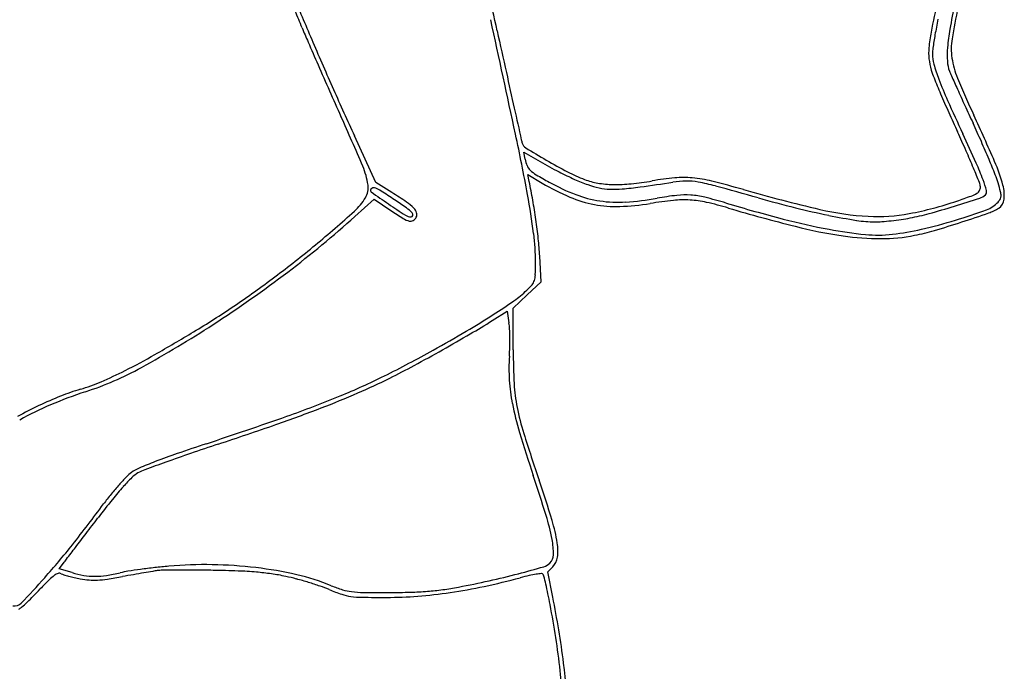
# Model space of a CAD drawing. Units: inches. Extents: x 8480 to 12620, y 27755 to 32169.
# Drawn here: x 8894 to 9291, y 29963 to 30226 of the extents above; entities that cross this region are included whole.
import ezdxf

# ---------------------------------------------------------------- set-up
doc = ezdxf.new("R2010")
doc.units = ezdxf.units.IN
doc.header["$MEASUREMENT"] = 0
doc.layers.add('freecads.com', color=7, linetype='Continuous')

msp = doc.modelspace()

# ---------------------------------------------------------------- linework, layer by layer
at = {"layer": 'freecads.com'}
for p, q in [((9038.1, 30160.15), (9029.43, 30178.98)), ((9098.2, 30169.57), (9097.71, 30172.33)), ((9097.71, 30172.33), (9104.32, 30168.59)), ((9099.86, 30160.57), (9099.27, 30163.34)), ((9099.27, 30163.34), (9105.1, 30159.93)), ((9044.52, 30156.13), (9038.1, 30160.15)), ((9029.63, 30146.49), (9037.32, 30153.42)), ((9037.32, 30153.42), (9044.12, 30148.86)), ((9104.74, 30120.17), (9104.12, 30130.49)), ((9099.09, 30114.83), (9104.74, 30120.17)), ((9093.43, 30109.48), (9099.09, 30114.83)), ((9093.45, 30092.64), (9093.43, 30109.48)), ((9084.93, 30104.48), (9090.93, 30108.27)), ((9090.93, 30108.27), (9091.71, 30103.54)), ((8910.34, 30004.41), (8912.14, 30006.75)), ((8915.57, 30002.86), (8910.34, 30004.41)), ((9107.33, 30003.2), (9109.38, 30005.25)), ((9109.36, 29993), (9107.33, 30003.2))]:
    msp.add_line(p, q, dxfattribs=at)
for centre, radius, start, end in [((-830789.68, -154491.39), 859948.58, 12.40350379, 12.40464971), ((14342.08, 32497.95), 5797.11, 202.977902, 203.172936), ((10088.44, 30057.49), 842.52, 167.9429, 168.82227), ((9559.26, 30171.06), 294.24, 167.9852, 170.0306), ((8613.38, 30060.7), 426.83, 22.2827, 23.2611), ((9450.56, 30189.54), 182.45, 166.9281, 171), ((-368.35, 28152.37), 9677.43, 12.092436, 12.37181), ((9581.79, 30165.62), 322.87, 169.2303, 170.3629), ((9314.38, 30347.96), 330.75, 202.2826, 203.3614), ((24759.32, 33668.13), 16046.91, 192.403597, 192.465018), ((9321.69, 30209), 60.94, 168.8222, 174.8197), ((9346.46, 30208.46), 78.19, 170.0306, 175.5121), ((10892.88, 31029.77), 2050.2, 203.36133, 203.64139), ((10450.28, 30832.1), 1563.78, 203.17297, 203.93477), ((9589.91, 30164.24), 331.11, 170.3629, 171.289), ((9295.85, 30214.04), 25.82, 171.0001, 188.2374), ((9283.08, 30212.5), 22.17, 174.8196, 186.3726), ((9277.96, 30212.04), 15.52, 171.2889, 179.8466), ((9277.9, 30212.04), 15.46, 179.8465, 195.6607), ((9309.3, 30211.38), 40.91, 175.5121, 183.2191), ((9287.12, 30212.96), 26.23, 186.3725, 196.5573), ((9330.91, 30226.9), 70.51, 195.6606, 200.7894), ((9281.65, 30209.82), 13.22, 183.2192, 201.1095), ((9303.38, 30215.13), 33.42, 188.2373, 202.6107), ((11120.99, 31129.63), 2299.21, 203.64143, 203.92608), ((17641.18, 32094.63), 8756.93, 192.465009, 192.561724), ((9294.09, 30215.03), 33.51, 196.5573, 202.254), ((9304.11, 30218.49), 37.29, 201.1095, 204.1529), ((9727.78, 30392.49), 502.1, 202.254, 203.0433), ((9415.11, 30258.86), 160.57, 200.7893, 204.1104), ((11014.28, 30985.39), 1911.54, 204.15298, 204.33289), ((9652, 30360.33), 411.06, 202.6107, 204.8993), ((11064.08, 31104.38), 2236.95, 203.92611, 204.21671), ((10377.5, 30799.79), 1484.15, 203.9348, 204.72708), ((9744.4, 30399.56), 520.16, 203.0434, 203.9463), ((10647.86, 30819.69), 1509.4, 204.33295, 204.6043), ((10139.59, 30583.1), 954.3, 204.1105, 204.99927), ((40700.05, 37232.71), 32381.31, 192.561693, 192.584612), ((9864.16, 30452.74), 651.2, 203.94636, 204.7093), ((11336.88, 31135.21), 2267.22, 204.60426, 204.80433), ((7961.79, 29709.06), 1164.69, 23.13819, 24.21672), ((8831.16, 29977.18), 493.15, 23.8587, 24.8043), ((8454.18, 29804.33), 909.5, 23.61312, 24.89928), ((8771.85, 29950.13), 551.2, 23.8318, 24.7093), ((8236.52, 29995.91), 877.3, 10.46776, 12.09241), ((9116.84, 30181.93), 20.65, 192.5847, 196.4738), ((8426.51, 29784.31), 935.86, 24.20518, 24.99929), ((8896.52, 30006.08), 421.68, 22.7953, 23.8588), ((9100.27, 30177.03), 3.36, 196.4739, 238.2817), ((9303.11, 30505.23), 389.19, 238.2818, 239.7027), ((8962.6, 30034.38), 342.67, 22.5788, 23.8317), ((9109.45, 30171.59), 11.43, 190.2166, 203.7554), ((9231, 30392.63), 257.38, 240.5154, 242.437), ((9204.15, 30335.86), 193.02, 239.7028, 242.5997), ((8925.47, 30018.25), 390.28, 21.8179, 22.7954), ((9225.31, 30141.44), 67.9, 15.0346, 23.6131), ((9005.21, 30154.95), 29.98, 8.0569, 23.1382), ((9104.23, 30169.29), 5.72, 203.7554, 226.4664), ((9109.76, 30175.12), 13.76, 226.4664, 239.16), ((9163.57, 30263.46), 111.66, 242.437, 246.0239), ((9148.09, 30227.71), 71.21, 242.5998, 248.6974), ((8813.34, 29972.32), 504.32, 21.8622, 22.5788), ((9182.33, 30124.07), 107.19, 20.2943, 24.2052), ((8902.32, 30117.97), 202.09, 9.9985, 12.1706), ((9194.57, 30317.15), 179.18, 239.1599, 241.1008), ((9149.48, 30235.47), 85.88, 241.1008, 248.9642), ((9148.5, 30229.55), 74.56, 246.0239, 250.4327), ((9131.7, 30185.67), 26.08, 248.6974, 260.7304), ((9129.7, 30272.82), 113.73, 275.6952, 279.9901), ((8989.28, 31270.56), 1122.99, 277.94993, 278.62808), ((9168.39, 30053.21), 109.26, 95.152, 99.9901), ((9163.81, 30120.34), 40.4, 90.8643, 98.6281), ((9162.01, 30123.92), 38.26, 84.5688, 95.152), ((9163.57, 30136.11), 24.63, 79.6159, 90.8643), ((9160.41, 30107.07), 55.19, 76.235, 84.5688), ((9153, 30078.43), 83.27, 74.7296, 79.6159), ((9086.2, 29804.12), 367.09, 74.1786, 76.235), ((9238.64, 30144.89), 47.15, 14.7929, 20.2943), ((9255.12, 30150.22), 35.2, 16.1131, 21.8179), ((9027.18, 30158.06), 7.8, 329.0411, 8.0568), ((9036.69, 30157), 0.807, 148.2826, 234.6659), ((9037.08, 30156.76), 1.26, 99.7856, 148.2825), ((9336.57, 30580), 519.32, 234.6659, 235.5987), ((9037.21, 30155.97), 2.06, 66.1971, 99.7856), ((9031.73, 30143.55), 15.64, 57.3823, 66.1971), ((8739.12, 29686.31), 558.5, 56.7144, 57.3822), ((9156.73, 30248.29), 102.33, 239.7014, 246.7317), ((9135.33, 30192.51), 35.24, 250.4326, 258.1538), ((9134.64, 30203.69), 44.34, 260.7305, 268.8177), ((9133.34, 30183.04), 25.58, 258.1538, 267.8651), ((9134.02, 30201.08), 43.62, 267.865, 274.3755), ((9134.97, 30219.98), 60.63, 268.8178, 275.6951), ((9128.42, 30274.16), 116.92, 274.3755, 277.95), ((8543.39, 27845.53), 2397.88, 74.3001, 74.72959), ((9375.39, 30824.66), 693.64, 254.17864, 256.80565), ((9278.92, 30158.28), 2.86, 301.302, 332.2905), ((9276.33, 30158.08), 5.45, 3.7308, 21.8623), ((9278.97, 30158.26), 2.81, 332.2905, 3.7308), ((9282.54, 30156.48), 1.74, 315, 14.7929), ((9172.13, 30126.24), 121.58, 14.3681, 16.1131), ((9283.46, 30154.76), 6.66, 359.9016, 14.3681), ((9275.98, 30155.05), 15.44, 353.7917, 15.0346), ((9013.21, 30166.43), 24.08, 312.1952, 329.0411), ((8939.73, 29989.14), 197.14, 55.845, 57.892), ((8954.81, 30014.86), 165.47, 54.7278, 56.7143), ((8807.57, 30101.41), 296.57, 7.4026, 10.4678), ((8870.24, 30112.31), 234.66, 8.0566, 9.9985), ((9134.85, 30197.41), 46.95, 246.7317, 259.3202), ((9135.14, 30198.2), 45.95, 248.9643, 261.5226), ((9135.69, 30201.87), 49.66, 261.5226, 273.5128), ((9131.8, 30265.27), 113.18, 273.5128, 279.9901), ((9173.89, 29997.3), 156.46, 95.8266, 99.2772), ((9174.09, 30025.19), 130.6, 96.4367, 99.9901), ((9162.26, 30111.28), 41.89, 86.6306, 95.8267), ((9162.88, 30124.59), 30.57, 85.9888, 96.4367), ((9162.33, 30112.34), 40.83, 77.2831, 86.6306), ((9162.65, 30121.31), 33.85, 76.2203, 85.9889), ((9127.29, 29977.13), 182.31, 73.4128, 76.2204), ((9333.16, 30655.24), 520.71, 254.3001, 256.0015), ((9227.06, 30285.82), 140.61, 280.6834, 288.7745), ((9066.63, 30812.15), 692.48, 287.19134, 288.07759), ((9178.24, 30429.46), 292.32, 288.7746, 289.9682), ((9273.56, 30167.09), 13.17, 289.9681, 301.3021), ((9279.74, 30159.29), 5.71, 288.0775, 315.0001), ((9280.31, 30160.09), 11.61, 289.9112, 317.8553), ((9284.18, 30156.59), 6.4, 317.8553, 331.8389), ((9286.55, 30153.9), 4.81, 303.2295, 353.7917), ((9287.6, 30154.75), 2.52, 331.8389, 359.9016), ((8729.18, 30479.74), 446.97, 309.5316, 312.1952), ((9218.38, 30407.4), 310.13, 235.5986, 237.1098), ((9137.78, 30288.48), 168.12, 236.1443, 238.1625), ((9040.87, 30136.52), 16.44, 43.9044, 54.7277), ((9039.46, 30136.14), 19.51, 44.6574, 55.845), ((9049.82, 30146.37), 4.94, 18.6275, 44.6574), ((9134.73, 30196.8), 46.33, 259.3203, 272.0102), ((9132.93, 30248.06), 97.63, 272.0103, 279.2771), ((9139.7, 30012.07), 143.62, 73.6178, 77.2831), ((9375.01, 30808.78), 685.46, 253.41285, 255.40829), ((9388.28, 30857.65), 737.74, 253.61786, 255.78129), ((9287.84, 30473.48), 333.38, 256.0015, 258.3778), ((9242.58, 30258.18), 111.8, 256.8056, 266.9312), ((9175.09, 30461.58), 325.51, 285.3192, 287.1914), ((9196.69, 30390.95), 257.15, 286.9639, 289.9112), ((9279.03, 30165.38), 18.53, 289.2126, 303.2295), ((8748.09, 30459.12), 420.71, 307.215, 312.0044), ((9053.8, 30153.24), 8.93, 238.1624, 255.2548), ((9052.24, 30150.49), 4.18, 237.1098, 270), ((9052.04, 30146.55), 2.02, 255.2548, 301.3097), ((9052.24, 30147.08), 0.774, 270, 345.4905), ((9051.92, 30147.16), 1.1, 345.4905, 43.9043), ((9051.27, 30147.82), 3.5, 301.3098, 331.845), ((9052.37, 30147.23), 2.25, 331.845, 18.6274), ((8880.69, 30113.79), 224.11, 6.0751, 8.0566), ((9271.09, 30409.59), 272.96, 255.4083, 259.3774), ((9272.12, 30397.04), 255.35, 258.3778, 260.9368), ((9239.19, 30190.57), 46.27, 260.9368, 270), ((9240.3, 30215.64), 69.2, 266.9312, 280.6833), ((9239.19, 30182.66), 38.35, 270, 274.3226), ((9233.59, 30256.76), 112.67, 274.3226, 276.2578), ((9232.71, 30264.79), 120.74, 276.2577, 278.1702), ((9238.3, 30225.8), 81.35, 278.1701, 280.7412), ((9235.2, 30242.15), 97.99, 280.7412, 285.3192), ((9211.1, 30343.69), 207.75, 283.0549, 286.9639), ((9113.91, 30639.19), 520.29, 287.9589, 289.2125), ((9254.23, 30328.63), 192, 255.7812, 261.6679), ((9252.34, 30309.6), 171.23, 259.3775, 264.3337), ((9234.48, 30242.87), 104.25, 276.5066, 283.0549), ((9235.17, 30237.6), 100.75, 281.4806, 286.1879), ((9158.74, 30500.88), 374.89, 286.1878, 287.9589), ((9011.61, 30127.92), 90.83, 0.0014, 7.4026), ((8951.17, 30121.29), 153.22, 3.4404, 6.0752), ((9241.91, 30244.47), 106.94, 261.6678, 269.8748), ((9240.49, 30190.2), 51.24, 264.3338, 276.5066), ((9241.82, 30204.86), 67.34, 269.8747, 281.4807), ((8726.28, 30483.24), 451.52, 306.8881, 309.5316), ((8950.58, 30127.92), 151.85, 358.1059, 0.0014), ((8696.47, 30527.09), 506.06, 303.0449, 307.2149), ((8739.23, 30465.99), 429.96, 304.182, 306.8881), ((9097.31, 30122.11), 4.88, 319.6488, 342.5756), ((9093.9, 30123.18), 8.46, 342.5756, 358.1058), ((9066.86, 30150.72), 46.73, 305.1265, 313.3234), ((9079.85, 30136.94), 27.79, 313.3234, 319.6488), ((8787.54, 30394.85), 343.96, 300.9831, 304.1821), ((8962.19, 30299.5), 228.64, 302.601, 305.1265), ((8904.56, 30389.62), 335.61, 300.4265, 302.6009), ((8727.19, 30479.88), 449.74, 298.7578, 303.0448), ((8920.65, 30364.74), 307.78, 300.3352, 302.2617), ((9070.32, 30100), 21.68, 2.9748, 9.3797), ((9001.84, 30096.45), 90.25, 0.7546, 2.9748), ((8526.05, 30830.34), 851.92, 299.76137, 300.98313), ((8711.78, 30717.86), 716.27, 299.19298, 300.42644), ((8711.22, 30722.63), 722.43, 299.31696, 300.33521), ((8991.37, 30096.31), 100.73, 358.5568, 0.7546), ((9008.25, 30095.88), 83.84, 356.0348, 358.5568), ((8814.26, 30326.31), 271.31, 296.8949, 299.7614), ((8836.72, 30494.23), 460.11, 296.4269, 299.193), ((8703.69, 30736.03), 737.81, 298.30199, 299.31703), ((9165.73, 30084.97), 74.02, 176.0348, 183.5067), ((9360.27, 30092.92), 266.82, 180.0591, 182.9924), ((8879.1, 30203.07), 133.99, 288.1939, 298.7577), ((8868.73, 30429.55), 389.72, 296.6654, 298.302), ((8863.96, 30228.33), 161.44, 293.1074, 296.895), ((8916.56, 30333.59), 280.72, 292.4219, 296.4269), ((8935.01, 30297.57), 242.03, 293.328, 296.6654), ((8896.24, 30152.66), 79.18, 286.6535, 293.1074), ((9161.16, 30084.69), 69.44, 183.5067, 191.3456), ((9160.43, 30082.47), 66.71, 182.9924, 191.2122), ((8968.94, 29929.04), 156.15, 111.791, 115.3041), ((8976.47, 29906.82), 177.86, 108.1939, 113.0482), ((8945.87, 29986.74), 94.01, 106.6535, 111.7909), ((8861.94, 30465.97), 423.92, 289.3176, 292.4219), ((8870.19, 30447.88), 405.72, 291.0614, 293.328), ((8969.49, 29927.88), 157.42, 115.3041, 118.8069), ((8955.68, 29955.68), 124.76, 113.0482, 119.3803), ((8797.09, 30637.71), 609.13, 289.23737, 291.0614), ((9215.08, 30095.51), 124.43, 191.3456, 196.8543), ((9191.73, 30088.68), 98.62, 191.2123, 197.5194), ((8341.96, 31949.32), 1995.77, 288.3339, 289.31755), ((8488.92, 31520.78), 1544.43, 288.32684, 289.23738), ((9699.76, 30242.34), 630.87, 196.8543, 198.50829), ((10014.76, 30348.48), 961.68, 197.51947, 198.70319), ((9239.1, 29242.01), 856.31, 108.33392, 109.16447), ((9320.25, 29011.02), 1099.43, 108.32692, 108.9409), ((9054.44, 29773.34), 293.81, 109.1645, 111.009), ((9202.9, 29352.97), 737.9, 108.94099, 109.7688), ((9021.85, 29858.2), 202.91, 111.009, 112.9969), ((9258.88, 29197.24), 903.39, 109.76882, 110.33558), ((9007.4, 29973.77), 97.34, 135.9167, 138.4713), ((8989, 29990.63), 70.64, 134.2967, 138.3177), ((8948.51, 30030.8), 15.36, 125.9194, 135.9167), ((8948.72, 30030.52), 15.71, 112.9969, 125.9194), ((8947.93, 30032.73), 11.82, 119.2087, 134.2967), ((8951.79, 30025.83), 19.73, 110.3355, 119.2087), ((8455.06, 29825.67), 681.72, 17.08495, 18.50839), ((9017.19, 29965.1), 110.42, 138.4714, 141.0546), ((9030.29, 29953.87), 125.91, 138.3177, 141.4241), ((8512.03, 29839.74), 624.84, 17.1462, 18.70325), ((9017.79, 29964.61), 111.18, 141.0546, 143.6246), ((8445.75, 30385.97), 599.28, 321.64904, 323.62455), ((9281.37, 29753.61), 447.08, 141.424, 142.6336), ((9020.12, 29999.34), 90.58, 10.7813, 17.085), ((-30111.58, 59835.15), 49118.06, 322.624484, 322.633651), ((9046.34, 30004.59), 65.67, 8.9942, 17.1462), ((-17203.9, 49975.22), 32875.33, 322.612106, 322.624482), ((8680.28, 30200.42), 300.23, 318.3357, 321.649), ((9077.17, 30010.2), 32.5, 359.8164, 10.7813), ((9091.38, 30011.72), 20.07, 352.4984, 8.9942), ((-23980.47, 55154.05), 41404.24, 322.603837, 322.612088), ((9104.85, 30010.12), 4.82, 314.9999, 359.8164), ((8258.58, 30508.86), 824.17, 322.46612, 322.60386), ((8975.88, 29765.29), 241.11, 95.0631, 96.4183), ((8969.3, 29839.52), 166.58, 89.0386, 95.0631), ((8969.21, 29834.11), 171.99, 83.1568, 89.0386), ((9104.22, 30010.75), 5.72, 285.8207, 315), ((9104.67, 30009.97), 6.67, 315, 352.4985), ((8919.21, 29987.1), 18.19, 126.13, 134.9973), ((8911.5, 29997.66), 5.11, 107.2181, 126.1301), ((8910.45, 30001.04), 1.58, 61.8451, 107.2181), ((8913.89, 30007.47), 5.71, 241.8451, 253.0553), ((8928.02, 30053.84), 54.18, 253.0553, 255.2016), ((8929.53, 30059.54), 60.08, 255.2016, 257.4709), ((8926.53, 30039.78), 38.51, 253.4603, 260.6886), ((8924.88, 30029.68), 28.28, 260.6886, 269.8003), ((8924.89, 30033.11), 31.71, 269.8002, 278.3343), ((8920.76, 30061.29), 60.19, 278.3343, 283.6171), ((8944.47, 29963.43), 40.5, 99.0013, 103.6171), ((9283.9, 28041.9), 1990.02, 99.94122, 100.07116), ((8973.72, 29778.76), 227.48, 97.7145, 99.0013), ((9221.52, 28397.8), 1628.7, 99.79017, 99.94121), ((8977.53, 29750.67), 255.82, 96.4183, 97.7145), ((9208.64, 28472.46), 1552.93, 99.65614, 99.79021), ((8967.32, 29890.74), 114.27, 98.7527, 99.6561), ((8952.15, 29989.29), 14.55, 90.8103, 98.7527), ((8961.06, 29359.18), 644.73, 90.29135, 90.81022), ((8960.48, 29473.33), 530.58, 89.5391, 90.2912), ((8958.41, 29217.13), 786.78, 88.97908, 89.53898), ((8962.93, 29470.59), 533.29, 87.8967, 88.9791), ((8976.68, 29845.02), 158.61, 85.2261, 87.8966), ((8971.2, 29850.63), 155.36, 77.0023, 83.1569), ((8981.47, 29902.39), 101.03, 81.7659, 85.2261), ((8983.42, 29915.83), 87.46, 77.9103, 81.7659), ((8985.51, 29912.63), 91.73, 67.8698, 77.0023), ((9011.76, 30322.37), 330.71, 282.569, 284.6682), ((8961.37, 30514.85), 529.67, 284.6682, 285.8208), ((9121.23, 29907.4), 96.69, 102.7565, 104.9511), ((9108.07, 29965.56), 37.06, 98.2658, 102.7565), ((9107.38, 29970.3), 32.27, 94.3953, 98.2659), ((9104.95, 30001.81), 0.668, 31.7175, 94.3953), ((9103.38, 30000.84), 2.52, 13.4303, 31.7176), ((8617.66, 30256.14), 384.05, 316.2487, 318.3356), ((9030.9, 29875.4), 176.16, 134.9973, 136.6698), ((8931.36, 30067.8), 68.55, 257.4708, 259.5266), ((8925.4, 30035.55), 35.75, 259.5265, 265.3366), ((8924.54, 30025.03), 25.19, 265.3366, 272.8901), ((8923.71, 30041.51), 41.69, 272.8901, 278.4263), ((8898.39, 30212.44), 214.49, 278.4263, 280.0712), ((8982.9, 29913.39), 89.94, 75.0834, 77.9102), ((8966.91, 29853.37), 152.06, 73.1757, 75.0834), ((8968.63, 29859.08), 146.09, 71.2533, 73.1756), ((9040.73, 30048.41), 54.85, 247.8699, 252.9058), ((9000.98, 30370.7), 380.22, 280.6782, 282.5689), ((9021.02, 30282.69), 291.75, 282.0122, 284.9511), ((8776.54, 29922.79), 338.54, 12.8688, 13.4303), ((8906.09, 29952.39), 205.66, 11.7766, 12.8689), ((8795.76, 30097.22), 147.1, 315.1562, 316.6697), ((8996.58, 29941.41), 59.15, 67.4764, 71.2533), ((9050.04, 30070.34), 80.43, 247.4766, 251.3294), ((9030.66, 30012.98), 19.88, 251.3295, 262.2173), ((9030.72, 30015.86), 20.8, 252.9058, 263.2925), ((9033.64, 30040.71), 45.82, 263.2925, 269.3603), ((9041.4, 30735.58), 740.73, 269.36029, 270.15738), ((9042.51, 30330.85), 336, 270.1573, 271.6248), ((9048.2, 30130.17), 135.24, 271.6247, 274.5205), ((9039.59, 30187.67), 194.89, 274.5217, 278.3839), ((9050.46, 30101.56), 106.54, 274.5205, 277.8432), ((9047.03, 30126.46), 131.67, 277.8433, 280.6781), ((9035.9, 30212.76), 220.26, 278.3839, 282.0122), ((8774.8, 29925.01), 339.78, 11.0267, 11.7766), ((8892.42, 29993.11), 3.68, 259.0993, 316.2487), ((8822, 30071.11), 110.09, 311.7037, 313.2798), ((8821.75, 30071.37), 110.44, 313.2798, 315.1561), ((9033.06, 30030.56), 37.62, 262.2173, 269.1976), ((9041.54, 30636.05), 643.17, 269.1977, 270.07936), ((9042.21, 30154.6), 161.72, 270.0794, 274.5217), ((8784.61, 29926.92), 329.78, 6.3375, 11.0266), ((8707.87, 29912.86), 409.42, 7.5153, 11.289), ((8891.43, 29993.19), 5.72, 298.155, 311.7038), ((8930.43, 29942.22), 184.93, 0.6793, 7.5154), ((8933.28, 29943.44), 180.19, 358.9654, 6.3375)]:
    msp.add_arc(centre, radius, start, end, dxfattribs=at)

doc.saveas('drawing.dxf')
